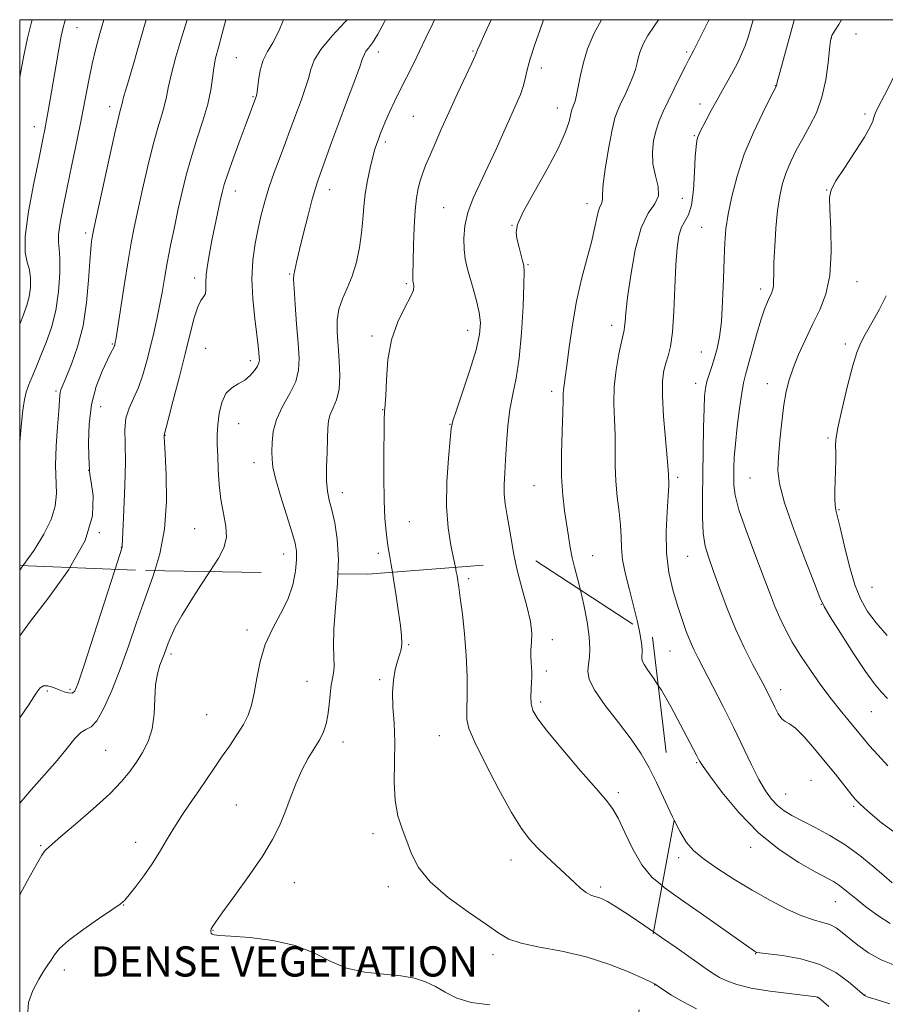
# Model space of a CAD drawing. Extents: x 2094800 to 2097700, y 312300 to 315200.
# Drawn here: x 2095000 to 2095230, y 314739 to 315000 of the extents above; entities that cross this region are included whole.
import ezdxf

# ---------------------------------------------------------------- set-up
doc = ezdxf.new("R2010")
doc.units = 0
doc.header["$MEASUREMENT"] = 0
doc.linetypes.add('DGN Style 2', pattern=[51.195507, 30.717304, -20.478203])
doc.linetypes.add('DGN Style 3', pattern=[71.67371, 51.195507, -20.478203])
for name, color, linetype, lineweight in [('32000', 7, 'Continuous', 0), ('DENSE LABEL', 7, 'Continuous', 0), ('DTM OBSCURED SPOT', 7, 'Continuous', 0), ('DTM SPOT ELEVATION', 2, 'Continuous', 13), ('INDEX CONTOUR', 41, 'Continuous', 13), ('INDEX CONTOUR DASHED', 41, 'DGN Style 3', 13), ('INTERMEDIATE CONTOUR', 44, 'Continuous', 0), ('INTERMEDIATE CONTOUR DASHED', 44, 'DGN Style 3', 0), ('OBSCURED GROUND BOUNDARY', 84, 'DGN Style 2', 0)]:
    doc.layers.add(name, color=color, linetype=linetype, lineweight=lineweight)
doc.styles.add('Style-WORKING', font='WORKING.shx')

msp = doc.modelspace()

# ---------------------------------------------------------------- linework, layer by layer
at = {"layer": '32000', "flags": 128}
msp.add_lwpolyline([(2095000, 312500), (2097500, 312500), (2097500, 315000), (2095000, 315000), (2095000, 312500)], dxfattribs=at)
at = {"layer": 'DTM OBSCURED SPOT'}
for p in [(2095119.1, 314851.8, 1078.35), (2095060.3, 314838.16, 1071.65), (2095141.25, 314835.57, 1080.45), (2095103.12, 314834.27, 1076.15), (2095040.14, 314831.82, 1070.35), (2095095.44, 314825, 1075.75), (2095139.69, 314827.28, 1080.45), (2095013.33, 314822.45, 1065.65), (2095076.17, 314824.59, 1073.15), (2095007.32, 314822.03, 1066.45), (2095138.15, 314819.04, 1080.35), (2095049.55, 314815.69, 1070.95), (2095111.26, 314810.12, 1077.15), (2095085.71, 314808.45, 1074.55), (2095022.8, 314806.22, 1069.05), (2095158.77, 314795.06, 1080.35), (2095057.49, 314791.78, 1073.15), (2095093.7, 314784.19, 1075.55), (2095005.56, 314780.97, 1069.85), (2095030.73, 314781.84, 1071.35), (2095130.25, 314777.18, 1077.35), (2095072.81, 314771.13, 1074.65), (2095097.73, 314770.07, 1075.55), (2095154.06, 314770.04, 1078.35), (2095027.61, 314765.26, 1072.05), (2095051.24, 314758.54, 1074.05), (2095125.51, 314752.1, 1075.55), (2095106.43, 314749.03, 1074.15), (2095011.87, 314748.05, 1072.55)]:
    msp.add_point(p, dxfattribs=at)
at = {"layer": 'DTM SPOT ELEVATION'}
for p in [(2095015.22, 314997.9, 1058.85), (2095215.26, 314995.03, 1090.05), (2095221.75, 314996.21, 1090.45), (2095057.46, 314989.96, 1067.05), (2095095.11, 314991.47, 1072.55), (2095120.21, 314991.72, 1075.85), (2095176.86, 314991.46, 1083.75), (2095138.3, 314987.2, 1078.55), (2095200.36, 314982.55, 1087.95), (2095061.84, 314979.61, 1067.85), (2095023.82, 314976.96, 1061.45), (2095142.55, 314976.55, 1079.35), (2095180.44, 314977.61, 1085.45), (2095104.4, 314974.41, 1074.95), (2095224.15, 314975, 1091.65), (2095003.88, 314971.6, 1057.35), (2095178.89, 314969.28, 1085.85), (2095096.94, 314967.59, 1074.35), (2095057.17, 314954.57, 1068.65), (2095082.17, 314954.94, 1072.65), (2095214.03, 314954.83, 1091.95), (2095112.4, 314950.13, 1077.15), (2095150.45, 314951.22, 1081.45), (2095175.74, 314952.62, 1084.55), (2095130.52, 314945.44, 1079.95), (2095180.82, 314944.97, 1087.05), (2095017.53, 314943.42, 1061.65), (2095134.77, 314935.04, 1080.15), (2095071.6, 314932.57, 1071.85), (2095046.43, 314931.47, 1067.55), (2095102.51, 314929.98, 1075.75), (2095222.06, 314930.54, 1092.75), (2095196.5, 314928.55, 1089.55), (2095156.94, 314918.95, 1083.45), (2095093.45, 314916.15, 1075.75), (2095118.8, 314917.59, 1077.35), (2095024.55, 314914.02, 1063.85), (2095218.98, 314913.98, 1093.55), (2095049.35, 314912.82, 1069.05), (2095180.76, 314911.86, 1087.15), (2095061.2, 314909.63, 1069.55), (2095179.22, 314903.6, 1087.45), (2095198.28, 314903.48, 1091.35), (2095009.66, 314901.52, 1061.75), (2095141.1, 314901.45, 1081.55), (2095021.44, 314897.4, 1064.95), (2095096.27, 314896.59, 1075.95), (2095058.1, 314892.92, 1070.85), (2095114.13, 314892.69, 1077.95), (2095038.56, 314889.76, 1068.05), (2095214.32, 314889.06, 1093.75), (2095062.15, 314882.51, 1071.35), (2095018.26, 314880.52, 1063.95), (2095174.52, 314878.63, 1086.35), (2095193.62, 314878.47, 1091.05), (2095085.6, 314874.58, 1074.65), (2095136.41, 314876.46, 1081.05), (2095217.26, 314870.1, 1094.15), (2095103.28, 314866.86, 1076.85), (2095021.13, 314863.95, 1063.85), (2095046.39, 314865.02, 1069.05), (2095026.93, 314860.12, 1065.95), (2095069.99, 314858.29, 1071.35), (2095095.14, 314858.48, 1075.65), (2095151.96, 314857.86, 1082.75), (2095177.15, 314857.74, 1087.15), (2095226.04, 314849.5, 1095.05), (2095212.57, 314845, 1091.95), (2095172.43, 314832.6, 1085.05), (2095201.76, 314822.33, 1088.55), (2095225.86, 314816.52, 1091.05), (2095179.49, 314803, 1083.85), (2095209.84, 314798.34, 1086.95), (2095203.14, 314794.65, 1086.85), (2095221.12, 314791.43, 1087.75), (2095193.86, 314780.5, 1083.45), (2095174.77, 314777.8, 1081.55), (2095216.32, 314766.14, 1083.15), (2095195.18, 314752.35, 1079.95), (2095168.4, 314744, 1075.95), (2095224.14, 314741.37, 1080.05), (2095211.5, 314740.76, 1077.95)]:
    msp.add_point(p, dxfattribs=at)
at = {"layer": 'INDEX CONTOUR'}
for points in [[(2095022.323, 315000, 1060), (2095021.262, 314996.333, 1060), (2095020.184, 314992.369, 1060), (2095019.2, 314988.289, 1060), (2095018.311, 314983.965, 1060), (2095016.398, 314973.855, 1060), (2095015.177, 314967.81, 1060), (2095013.858, 314961.514, 1060), (2095012.587, 314955.521, 1060), (2095011.502, 314950.316, 1060), (2095010.704, 314946.104, 1060), (2095010.28, 314943.016, 1060), (2095010.266, 314940.999, 1060), (2095010.478, 314939.242, 1060), (2095010.676, 314936.746, 1060), (2095010.65, 314932.812, 1060), (2095010.304, 314927.936, 1060), (2095009.572, 314922.915, 1060), (2095008.434, 314918.395, 1060), (2095007.049, 314914.43, 1060), (2095005.624, 314910.927, 1060), (2095004.336, 314907.819, 1060), (2095003.243, 314905.145, 1060), (2095002.376, 314902.973, 1060), (2095001.742, 314901.232, 1060), (2095001.263, 314899.302, 1060), (2095000.836, 314896.423, 1060), (2095000.388, 314892.168, 1060), (2095000, 314887.86, 1060)], [(2095086.869, 315000, 1070), (2095086.328, 314999.448, 1070), (2095082.862, 314995.742, 1070), (2095079.873, 314992.139, 1070), (2095078.095, 314989.241, 1070), (2095077.191, 314986.816, 1070), (2095076.557, 314984.424, 1070), (2095075.714, 314981.735, 1070), (2095074.689, 314978.86, 1070), (2095073.634, 314976.022, 1070), (2095071.648, 314970.597, 1070), (2095070.474, 314967.428, 1070), (2095069.045, 314963.63, 1070), (2095067.517, 314959.495, 1070), (2095066.106, 314955.438, 1070), (2095064.971, 314951.756, 1070), (2095064.053, 314948.265, 1070), (2095063.235, 314944.658, 1070), (2095062.453, 314940.675, 1070), (2095061.844, 314936.234, 1070), (2095061.596, 314931.299, 1070), (2095061.823, 314925.954, 1070), (2095062.338, 314920.771, 1070), (2095062.875, 314916.446, 1070), (2095063.229, 314913.486, 1070), (2095063.416, 314911.657, 1070), (2095063.511, 314910.541, 1070), (2095063.551, 314909.748, 1070), (2095063.442, 314909.021, 1070), (2095063.055, 314908.134, 1070), (2095062.289, 314906.94, 1070), (2095061.155, 314905.612, 1070), (2095059.69, 314904.402, 1070), (2095057.971, 314903.447, 1070), (2095056.22, 314902.411, 1070), (2095054.695, 314900.846, 1070), (2095053.597, 314898.453, 1070), (2095052.9, 314895.55, 1070), (2095052.523, 314892.606, 1070), (2095052.384, 314889.949, 1070), (2095052.406, 314887.328, 1070), (2095052.511, 314884.351, 1070), (2095052.654, 314880.752, 1070), (2095052.907, 314876.772, 1070), (2095053.373, 314872.782, 1070), (2095054.07, 314869.087, 1070), (2095054.686, 314865.741, 1070), (2095054.821, 314862.735, 1070), (2095054.162, 314859.996, 1070), (2095052.733, 314857.203, 1070), (2095050.445, 314853.674, 1070)], [(2095154.325, 315000, 1080), (2095152.272, 314996.288, 1080), (2095150.594, 314992.288, 1080), (2095149.488, 314988.669, 1080), (2095148.706, 314985.306, 1080), (2095147.686, 314980.01, 1080), (2095147.299, 314978.436, 1080), (2095146.965, 314977.468, 1080), (2095146.479, 314976.406, 1080), (2095146.284, 314975.801, 1080), (2095145.671, 314973.044, 1080), (2095144.763, 314970.254, 1080), (2095142.892, 314966.049, 1080), (2095139.856, 314960.354, 1080), (2095136.412, 314954.228, 1080), (2095133.553, 314949.013, 1080), (2095132.029, 314945.672, 1080), (2095131.621, 314943.64, 1080), (2095131.864, 314941.977, 1080), (2095132.35, 314939.971, 1080), (2095132.894, 314937.849, 1080), (2095133.363, 314936.069, 1080), (2095133.653, 314934.809, 1080), (2095133.758, 314933.123, 1080), (2095133.7, 314929.782, 1080), (2095133.488, 314924.03, 1080), (2095133.095, 314916.984, 1080), (2095132.481, 314910.235, 1080), (2095131.644, 314904.965, 1080), (2095130.737, 314900.73, 1080), (2095129.948, 314896.68, 1080), (2095129.415, 314892.19, 1080), (2095129.083, 314887.547, 1080), (2095128.845, 314883.261, 1080), (2095128.627, 314879.716, 1080), (2095128.485, 314876.776, 1080), (2095128.509, 314874.178, 1080), (2095128.759, 314871.664, 1080), (2095129.185, 314868.994, 1080), (2095129.711, 314865.935, 1080), (2095130.29, 314862.314, 1080), (2095131.007, 314858.194, 1080), (2095131.466, 314856.072, 1080)], [(2095217.909, 315000, 1090), (2095217.186, 314998.718, 1090), (2095216.041, 314996.96, 1090), (2095215.365, 314995.769, 1090), (2095215.001, 314994.445, 1090), (2095214.736, 314992.216, 1090), (2095214.371, 314988.571, 1090), (2095213.752, 314984.042, 1090), (2095212.739, 314979.424, 1090), (2095211.255, 314975.346, 1090), (2095209.474, 314971.78, 1090), (2095207.634, 314968.532, 1090), (2095205.938, 314965.437, 1090), (2095204.457, 314962.438, 1090), (2095203.228, 314959.508, 1090), (2095202.269, 314956.564, 1090), (2095201.538, 314953.317, 1090), (2095200.973, 314949.425, 1090), (2095200.527, 314944.737, 1090), (2095200.201, 314939.863, 1090), (2095200.009, 314935.608, 1090), (2095199.947, 314932.576, 1090), (2095199.932, 314930.593, 1090), (2095199.866, 314929.285, 1090), (2095199.665, 314928.308, 1090), (2095199.325, 314927.434, 1090), (2095198.859, 314926.459, 1090), (2095198.27, 314925.163, 1090), (2095197.524, 314923.242, 1090), (2095196.576, 314920.369, 1090), (2095195.424, 314916.429, 1090), (2095193.204, 314908.416, 1090), (2095192.483, 314905.861, 1090), (2095191.961, 314903.744, 1090), (2095191.466, 314901.01, 1090), (2095190.878, 314896.934, 1090), (2095190.275, 314892.129, 1090), (2095189.786, 314887.538, 1090), (2095189.505, 314883.894, 1090), (2095189.384, 314881.084, 1090), (2095189.336, 314878.785, 1090), (2095189.349, 314876.611, 1090), (2095189.693, 314873.927, 1090), (2095190.713, 314870.039, 1090), (2095192.6, 314864.56, 1090), (2095194.945, 314858.334, 1090), (2095197.189, 314852.514, 1090), (2095198.915, 314847.97, 1090), (2095200.278, 314844.435, 1090), (2095201.576, 314841.359, 1090), (2095203.07, 314838.268, 1090), (2095204.877, 314834.984, 1090), (2095207.074, 314831.408, 1090), (2095209.681, 314827.514, 1090), (2095212.476, 314823.578, 1090), (2095215.18, 314819.951, 1090), (2095217.558, 314816.912, 1090), (2095219.561, 314814.452, 1090), (2095223.767, 314809.361, 1090), (2095225.367, 314807.498, 1090), (2095227.554, 314805.048, 1090), (2095230.233, 314802.176, 1090)], [(2095170.342, 314770.384, 1080), (2095170.915, 314769.899, 1080), (2095175.218, 314766.828, 1080), (2095180.711, 314762.958, 1080), (2095194.812, 314752.985, 1080), (2095195.116, 314752.787, 1080), (2095195.372, 314752.69, 1080), (2095196.258, 314752.549, 1080), (2095198.434, 314752.297, 1080), (2095202.294, 314751.839, 1080), (2095207.177, 314750.98, 1080), (2095212.158, 314749.497, 1080), (2095216.448, 314747.31, 1080), (2095219.804, 314744.905, 1080), (2095222.12, 314742.906, 1080), (2095223.985, 314741.22, 1080), (2095224.161, 314741.12, 1080), (2095224.983, 314740.828, 1080), (2095227.081, 314740.17, 1080), (2095230.775, 314739.063, 1080)]]:
    msp.add_polyline3d(points, dxfattribs=at)
at = {"layer": 'INDEX CONTOUR DASHED'}
for points in [[(2095131.466, 314856.072, 1080), (2095131.979, 314853.701, 1080), (2095133.242, 314849.007, 1080), (2095134.519, 314844.463, 1080), (2095135.452, 314840.466, 1080), (2095135.795, 314837.309, 1080), (2095135.737, 314834.856, 1080), (2095135.58, 314832.866, 1080), (2095135.558, 314831.134, 1080), (2095135.648, 314829.603, 1080), (2095135.757, 314828.253, 1080), (2095135.812, 314827.036, 1080), (2095135.798, 314825.785, 1080), (2095135.721, 314824.306, 1080), (2095135.601, 314822.479, 1080), (2095135.536, 314820.479, 1080), (2095135.646, 314818.559, 1080), (2095136.112, 314816.802, 1080), (2095137.371, 314814.624, 1080), (2095139.927, 314811.277, 1080), (2095144.003, 314806.359, 1080), (2095148.695, 314800.861, 1080), (2095152.824, 314796.122, 1080), (2095155.528, 314793.054, 1080), (2095157.226, 314790.854, 1080), (2095158.661, 314788.29, 1080), (2095160.431, 314784.494, 1080), (2095162.574, 314780.045, 1080), (2095164.984, 314775.882, 1080), (2095167.649, 314772.661, 1080), (2095170.342, 314770.384, 1080)], [(2095050.445, 314853.674, 1070), (2095048.052, 314850.072, 1070), (2095045.35, 314845.912, 1070), (2095042.975, 314842.052, 1070), (2095041.264, 314838.936, 1070), (2095040.131, 314836.533, 1070), (2095039.387, 314834.694, 1070), (2095038.385, 314831.968, 1070), (2095037.188, 314828.849, 1070), (2095036.518, 314826.588, 1070), (2095036.034, 314823.631, 1070), (2095035.835, 314819.922, 1070), (2095035.663, 314815.856, 1070), (2095035.168, 314811.937, 1070), (2095034.101, 314808.561, 1070), (2095032.608, 314805.671, 1070), (2095030.934, 314803.1, 1070), (2095029.197, 314800.648, 1070), (2095027.013, 314797.986, 1070), (2095023.869, 314794.755, 1070), (2095019.527, 314790.792, 1070), (2095014.834, 314786.724, 1070), (2095010.908, 314783.379, 1070), (2095008.577, 314781.362, 1070), (2095007.04, 314779.966, 1070), (2095006.617, 314779.55, 1070), (2095005.852, 314778.467, 1070), (2095004.42, 314776.005, 1070), (2095002.085, 314771.709, 1070), (2095000, 314767.969, 1070)]]:
    msp.add_polyline3d(points, dxfattribs=at)
at = {"layer": 'INTERMEDIATE CONTOUR'}
for points in [[(2095003.306, 315000, 1056), (2095003.095, 314999.304, 1056), (2095002.037, 314995.137, 1056), (2095000.977, 314990.042, 1056), (2095000, 314984.786, 1056)], [(2095012.128, 315000, 1058), (2095011.964, 314999.482, 1058), (2095011.534, 314997.9, 1058), (2095011.035, 314995.602, 1058), (2095010.391, 314992.169, 1058), (2095009.657, 314987.994, 1058), (2095007.662, 314976.259, 1058), (2095007.15, 314973.356, 1058), (2095006.677, 314970.868, 1058), (2095006.072, 314967.898, 1058), (2095005.127, 314963.36, 1058), (2095003.761, 314956.652, 1058), (2095002.375, 314949.103, 1058), (2095001.492, 314942.527, 1058), (2095001.471, 314938.25, 1058), (2095002, 314935.666, 1058), (2095002.601, 314933.681, 1058), (2095002.888, 314931.43, 1058), (2095002.831, 314928.955, 1058), (2095002.496, 314926.523, 1058), (2095001.914, 314924.266, 1058), (2095001.005, 314921.768, 1058), (2095000, 314919.306, 1058)], [(2095033.576, 315000, 1062), (2095032.863, 314997.544, 1062), (2095031.443, 314992.656, 1062), (2095030.074, 314987.983, 1062), (2095028.105, 314981.375, 1062), (2095027.539, 314979.426, 1062), (2095027.23, 314978.234, 1062), (2095026.973, 314977.04, 1062), (2095026.776, 314976.317, 1062), (2095026.3, 314974.442, 1062), (2095025.345, 314970.361, 1062), (2095023.82, 314963.562, 1062), (2095019.746, 314945.02, 1062), (2095019.358, 314943.185, 1062), (2095019.189, 314942.261, 1062), (2095019.027, 314941.15, 1062), (2095018.826, 314939.212, 1062), (2095018.585, 314935.918, 1062), (2095018.273, 314930.971, 1062), (2095017.738, 314924.995, 1062), (2095016.799, 314918.842, 1062), (2095015.369, 314913.268, 1062), (2095013.748, 314908.627, 1062), (2095012.332, 314905.176, 1062), (2095011.42, 314903.046, 1062), (2095010.943, 314901.869, 1062), (2095010.732, 314901.156, 1062), (2095010.633, 314900.393, 1062), (2095010.536, 314898.988, 1062), (2095010.341, 314896.323, 1062), (2095009.997, 314892.056, 1062), (2095009.65, 314886.917, 1062), (2095009.495, 314881.912, 1062), (2095009.734, 314874.323, 1062), (2095009.408, 314871.01, 1062), (2095008.313, 314867.447, 1062), (2095006.428, 314863.553, 1062), (2095003.805, 314859.329, 1062), (2095000.859, 314855.203, 1062)], [(2095044.37, 315000, 1064), (2095043.013, 314995.46, 1064), (2095041.438, 314990.122, 1064), (2095040.128, 314985.366, 1064), (2095039.355, 314981.97, 1064), (2095038.905, 314979.526, 1064), (2095038.441, 314977.329, 1064), (2095037.691, 314974.738, 1064), (2095036.652, 314971.364, 1064), (2095035.389, 314966.883, 1064), (2095033.98, 314961.188, 1064), (2095032.575, 314955.033, 1064), (2095031.337, 314949.391, 1064), (2095030.376, 314944.894, 1064), (2095029.569, 314940.815, 1064), (2095028.74, 314936.089, 1064), (2095027.772, 314930.064, 1064), (2095025.549, 314915.625, 1064), (2095025.342, 314914.371, 1064), (2095025.258, 314913.97, 1064), (2095025.187, 314913.7, 1064), (2095025.087, 314913.402, 1064), (2095024.932, 314913.059, 1064), (2095024.17, 314911.637, 1064), (2095023.249, 314909.799, 1064), (2095021.846, 314906.772, 1064), (2095020.3, 314902.724, 1064), (2095019.053, 314897.935, 1064), (2095018.428, 314892.768, 1064), (2095018.282, 314887.908, 1064), (2095018.354, 314884.119, 1064), (2095018.488, 314880.651, 1064), (2095018.511, 314880.334, 1064), (2095018.639, 314879.442, 1064), (2095018.993, 314877.392, 1064), (2095019.496, 314873.722, 1064), (2095019.289, 314868.486, 1064), (2095017.32, 314861.861, 1064), (2095013.292, 314854.731, 1064)], [(2095054.631, 315000, 1066), (2095053.686, 314996.338, 1066), (2095052.693, 314992.645, 1066), (2095051.958, 314989.774, 1066), (2095051.452, 314987.211, 1066), (2095051.106, 314984.492, 1066), (2095050.683, 314981.362, 1066), (2095049.908, 314977.618, 1066), (2095048.606, 314973.158, 1066), (2095047.004, 314968.286, 1066), (2095045.432, 314963.406, 1066), (2095044.14, 314958.813, 1066), (2095043.065, 314954.363, 1066), (2095042.064, 314949.803, 1066), (2095041.036, 314944.973, 1066), (2095040.029, 314940.097, 1066), (2095039.13, 314935.491, 1066), (2095038.394, 314931.386, 1066), (2095037.756, 314927.666, 1066), (2095037.116, 314924.129, 1066), (2095036.396, 314920.597, 1066), (2095035.588, 314917.004, 1066), (2095034.7, 314913.309, 1066), (2095033.737, 314909.518, 1066), (2095032.676, 314905.821, 1066), (2095031.488, 314902.457, 1066), (2095030.193, 314899.574, 1066), (2095029.004, 314896.965, 1066), (2095028.181, 314894.332, 1066), (2095027.894, 314891.355, 1066), (2095027.937, 314887.623, 1066), (2095028.014, 314882.7, 1066), (2095027.899, 314876.458, 1066), (2095027.655, 314870.01, 1066), (2095027.21, 314860.237, 1066), (2095027.108, 314859.853, 1066), (2095025.315, 314854.275, 1066)], [(2095069.947, 315000, 1068), (2095068.671, 314996.806, 1068), (2095067.1, 314993.863, 1068), (2095065.691, 314991.57, 1068), (2095064.56, 314989.292, 1068), (2095063.791, 314986.594, 1068), (2095063.318, 314983.838, 1068), (2095063.037, 314981.585, 1068), (2095062.858, 314980.244, 1068), (2095062.743, 314979.618, 1068), (2095062.663, 314979.36, 1068), (2095060.082, 314972.515, 1068), (2095058.472, 314968.19, 1068), (2095056.698, 314963.364, 1068), (2095055.182, 314959.136, 1068), (2095054.227, 314956.267, 1068), (2095053.652, 314954.176, 1068), (2095053.157, 314951.942, 1068), (2095051.745, 314945.228, 1068), (2095050.975, 314941.467, 1068), (2095050.297, 314937.997, 1068), (2095049.777, 314934.93, 1068), (2095049.472, 314932.303, 1068), (2095049.395, 314930.148, 1068), (2095049.384, 314928.474, 1068), (2095049.231, 314927.281, 1068), (2095048.779, 314926.469, 1068), (2095048.077, 314925.53, 1068), (2095047.22, 314923.853, 1068), (2095046.274, 314920.942, 1068), (2095045.18, 314916.755, 1068), (2095043.845, 314911.362, 1068), (2095042.248, 314905.028, 1068), (2095040.646, 314898.785, 1068), (2095039.367, 314893.857, 1068), (2095038.307, 314889.872, 1068), (2095038.3, 314889.799, 1068), (2095038.309, 314889.277, 1068), (2095038.369, 314888.01, 1068), (2095038.541, 314884.871, 1068), (2095038.814, 314879.307, 1068), (2095038.897, 314872.228, 1068), (2095038.427, 314864.905, 1068), (2095037.157, 314858.322, 1068), (2095035.794, 314853.928, 1068)], [(2095097.02, 315000, 1072), (2095096.768, 314999.443, 1072), (2095094.981, 314996.122, 1072), (2095093.551, 314993.867, 1072), (2095092.51, 314992.476, 1072), (2095091.823, 314991.614, 1072), (2095091.402, 314990.89, 1072), (2095090.939, 314989.67, 1072), (2095090.077, 314987.264, 1072), (2095088.57, 314983.226, 1072), (2095086.635, 314978.102, 1072), (2095084.606, 314972.684, 1072), (2095082.766, 314967.669, 1072), (2095079.135, 314957.563, 1072), (2095078.407, 314955.35, 1072), (2095077.571, 314952.427, 1072), (2095076.463, 314948.2, 1072), (2095075.255, 314943.395, 1072), (2095074.204, 314939.068, 1072), (2095073.505, 314936.039, 1072), (2095072.706, 314932.36, 1072), (2095072.651, 314931.191, 1072), (2095072.749, 314928.738, 1072), (2095073.028, 314924.488, 1072), (2095073.414, 314919.266, 1072), (2095073.807, 314914.234, 1072), (2095074.077, 314910.264, 1072), (2095073.968, 314907.072, 1072), (2095073.192, 314904.084, 1072), (2095071.612, 314900.854, 1072), (2095069.697, 314897.438, 1072), (2095068.071, 314894.021, 1072), (2095067.196, 314890.781, 1072), (2095066.911, 314887.874, 1072), (2095066.894, 314885.449, 1072), (2095066.921, 314883.499, 1072), (2095067.154, 314881.382, 1072), (2095067.852, 314878.298, 1072), (2095069.154, 314873.78, 1072), (2095070.731, 314868.687, 1072), (2095072.137, 314864.21, 1072), (2095073.018, 314861.186, 1072), (2095073.402, 314859.034, 1072), (2095073.409, 314856.816, 1072), (2095073.114, 314853.814, 1072), (2095073.01, 314853.284, 1072)], [(2095110.012, 315000, 1074), (2095109.545, 314999.012, 1074), (2095107.739, 314995.166, 1074), (2095106.039, 314991.61, 1074), (2095104.312, 314988.126, 1074), (2095102.587, 314984.71, 1074), (2095100.936, 314981.411, 1074), (2095099.422, 314978.29, 1074), (2095098.1, 314975.463, 1074), (2095097.018, 314973.056, 1074), (2095096.204, 314971.15, 1074), (2095095.596, 314969.636, 1074), (2095095.114, 314968.361, 1074), (2095094.676, 314967.139, 1074), (2095094.211, 314965.667, 1074), (2095093.648, 314963.613, 1074), (2095092.953, 314960.762, 1074), (2095092.237, 314957.378, 1074), (2095091.647, 314953.841, 1074), (2095091.276, 314950.435, 1074), (2095091.006, 314947.052, 1074), (2095090.665, 314943.487, 1074), (2095090.108, 314939.621, 1074), (2095089.294, 314935.692, 1074), (2095088.206, 314932.026, 1074), (2095086.882, 314928.853, 1074), (2095085.576, 314926.014, 1074), (2095084.595, 314923.254, 1074), (2095084.164, 314920.342, 1074), (2095084.175, 314917.145, 1074), (2095084.436, 314913.553, 1074), (2095084.754, 314909.555, 1074), (2095084.921, 314905.531, 1074), (2095084.727, 314901.958, 1074), (2095084.052, 314899.189, 1074), (2095083.146, 314897.071, 1074), (2095082.349, 314895.322, 1074), (2095081.913, 314893.644, 1074), (2095081.74, 314891.659, 1074), (2095081.647, 314888.969, 1074), (2095081.499, 314885.365, 1074), (2095081.367, 314881.387, 1074), (2095081.376, 314877.76, 1074), (2095081.622, 314874.981, 1074), (2095082.095, 314872.617, 1074), (2095082.762, 314870.006, 1074), (2095083.547, 314866.588, 1074), (2095084.222, 314862.217, 1074), (2095084.517, 314856.852, 1074), (2095084.368, 314853.087, 1074)], [(2095125.012, 315000, 1076), (2095123.341, 314996.328, 1076), (2095121.986, 314993.297, 1076), (2095121.421, 314991.988, 1076), (2095121.168, 314991.27, 1076), (2095120.809, 314990.429, 1076), (2095119.898, 314988.445, 1076), (2095116.129, 314980.407, 1076), (2095113.9, 314975.596, 1076), (2095111.879, 314971.128, 1076), (2095110.149, 314967.205, 1076), (2095108.738, 314963.918, 1076), (2095107.654, 314961.304, 1076), (2095106.831, 314959.161, 1076), (2095106.182, 314957.231, 1076), (2095105.637, 314955.227, 1076), (2095105.186, 314952.753, 1076), (2095104.837, 314949.386, 1076), (2095104.592, 314944.941, 1076), (2095104.43, 314940.178, 1076), (2095104.225, 314931.987, 1076), (2095104.221, 314931.241, 1076), (2095104.249, 314930.781, 1076), (2095104.316, 314930.412, 1076), (2095104.434, 314930.002, 1076), (2095104.556, 314929.389, 1076), (2095104.409, 314928.309, 1076), (2095103.663, 314926.47, 1076), (2095102.14, 314923.642, 1076), (2095100.268, 314919.843, 1076), (2095098.629, 314915.147, 1076), (2095097.66, 314909.779, 1076), (2095097.231, 314904.538, 1076), (2095097.071, 314900.371, 1076), (2095096.956, 314897.951, 1076), (2095096.851, 314896.852, 1076), (2095096.767, 314896.375, 1076), (2095096.711, 314895.794, 1076), (2095096.673, 314894.289, 1076), (2095096.634, 314891.015, 1076), (2095096.59, 314885.51, 1076), (2095096.581, 314878.861, 1076), (2095096.662, 314872.539, 1076), (2095096.865, 314867.703, 1076), (2095097.151, 314864.274, 1076), (2095097.459, 314861.859, 1076), (2095097.752, 314860.019, 1076), (2095098.086, 314858.121, 1076), (2095098.537, 314855.486, 1076), (2095098.861, 314853.473, 1076)], [(2095138.939, 315000, 1078), (2095138.005, 314997.441, 1078), (2095136.613, 314993.449, 1078), (2095135.399, 314989.646, 1078), (2095134.605, 314986.661, 1078), (2095134.071, 314984.325, 1078), (2095133.532, 314982.27, 1078), (2095132.762, 314980.137, 1078), (2095131.676, 314977.611, 1078), (2095130.227, 314974.385, 1078), (2095128.4, 314970.286, 1078), (2095126.323, 314965.661, 1078), (2095124.157, 314960.992, 1078), (2095122.067, 314956.662, 1078), (2095120.239, 314952.666, 1078), (2095118.861, 314948.904, 1078), (2095118.068, 314945.313, 1078), (2095117.772, 314941.985, 1078), (2095117.828, 314939.054, 1078), (2095118.118, 314936.566, 1078), (2095118.62, 314934.237, 1078), (2095119.342, 314931.696, 1078), (2095120.25, 314928.694, 1078), (2095121.167, 314925.467, 1078), (2095121.881, 314922.371, 1078), (2095122.19, 314919.577, 1078), (2095121.943, 314916.525, 1078), (2095121.003, 314912.47, 1078), (2095119.347, 314907.024, 1078), (2095117.422, 314901.223, 1078), (2095115.793, 314896.461, 1078), (2095114.868, 314893.626, 1078), (2095114.437, 314891.577, 1078), (2095114.136, 314888.669, 1078), (2095113.704, 314883.722, 1078), (2095113.307, 314877.429, 1078), (2095113.217, 314870.949, 1078), (2095113.612, 314865.268, 1078), (2095114.3, 314860.662, 1078), (2095114.997, 314857.235, 1078), (2095115.523, 314854.801, 1078)], [(2095169.415, 315000, 1082), (2095168.212, 314998.306, 1082), (2095166.567, 314995.848, 1082), (2095165.386, 314993.713, 1082), (2095164.603, 314991.846, 1082), (2095164.086, 314990.158, 1082), (2095163.698, 314988.542, 1082), (2095163.27, 314986.835, 1082), (2095162.625, 314984.859, 1082), (2095161.654, 314982.523, 1082), (2095160.516, 314980.077, 1082), (2095159.437, 314977.86, 1082), (2095158.578, 314976.018, 1082), (2095157.845, 314973.935, 1082), (2095157.08, 314970.805, 1082), (2095156.187, 314966.171, 1082), (2095155.327, 314960.971, 1082), (2095154.72, 314956.494, 1082), (2095154.513, 314953.709, 1082), (2095154.532, 314952.306, 1082), (2095154.317, 314951.192, 1082), (2095153.934, 314950.535, 1082), (2095153.484, 314949.373, 1082), (2095153.025, 314947.438, 1082), (2095152.446, 314944.655, 1082), (2095151.595, 314941.002, 1082), (2095150.383, 314936.48, 1082), (2095148.986, 314931.21, 1082), (2095147.647, 314925.337, 1082), (2095146.558, 314919.111, 1082), (2095145.725, 314913.19, 1082), (2095145.102, 314908.335, 1082), (2095144.651, 314905.09, 1082), (2095144.351, 314903.125, 1082), (2095144.186, 314901.894, 1082), (2095144.128, 314900.805, 1082), (2095144.104, 314899.093, 1082), (2095144.03, 314895.951, 1082), (2095143.86, 314890.9, 1082), (2095143.705, 314884.788, 1082), (2095143.716, 314878.795, 1082), (2095143.998, 314873.841, 1082), (2095144.468, 314869.809, 1082), (2095145.495, 314863.081, 1082), (2095145.977, 314860.065, 1082), (2095146.5, 314857.328, 1082), (2095147.111, 314854.836, 1082), (2095147.828, 314852.205, 1082), (2095148.715, 314848.733, 1082)], [(2095182.829, 315000, 1084), (2095182.768, 314999.879, 1084), (2095178.739, 314991.927, 1084), (2095177.444, 314989.441, 1084), (2095176.54, 314987.663, 1084), (2095175.17, 314984.917, 1084), (2095171.944, 314978.367, 1084), (2095170.631, 314975.632, 1084), (2095169.591, 314973.209, 1084), (2095168.759, 314970.74, 1084), (2095168.108, 314967.95, 1084), (2095167.772, 314964.902, 1084), (2095167.922, 314961.745, 1084), (2095168.596, 314958.632, 1084), (2095169.292, 314955.741, 1084), (2095169.371, 314953.258, 1084), (2095168.391, 314951.169, 1084), (2095166.696, 314948.68, 1084), (2095164.826, 314944.799, 1084), (2095163.233, 314938.958, 1084), (2095162.016, 314932.284, 1084), (2095161.186, 314926.329, 1084), (2095160.727, 314922.282, 1084), (2095160.521, 314919.895, 1084), (2095160.419, 314918.558, 1084), (2095160.287, 314917.657, 1084), (2095159.571, 314914.599, 1084), (2095158.877, 314911.356, 1084), (2095158.151, 314907.189, 1084), (2095157.647, 314902.669, 1084), (2095157.541, 314898.262, 1084), (2095157.688, 314894.015, 1084), (2095157.864, 314889.87, 1084), (2095157.909, 314885.775, 1084), (2095157.924, 314881.692, 1084), (2095158.073, 314877.591, 1084), (2095158.462, 314873.479, 1084), (2095158.946, 314869.532, 1084), (2095159.319, 314865.963, 1084), (2095159.456, 314862.881, 1084), (2095159.554, 314859.956, 1084), (2095159.891, 314856.751, 1084), (2095160.658, 314852.96, 1084), (2095161.705, 314848.797, 1084), (2095162.795, 314844.605, 1084), (2095163.726, 314840.709, 1084), (2095164.164, 314838.628, 1084)], [(2095194.495, 315000, 1086), (2095193.96, 314998.077, 1086), (2095193.164, 314995.4, 1086), (2095192.354, 314993.045, 1086), (2095191.441, 314990.838, 1086), (2095190.393, 314988.654, 1086), (2095189.191, 314986.38, 1086), (2095187.832, 314983.93, 1086), (2095186.366, 314981.325, 1086), (2095184.86, 314978.617, 1086), (2095183.39, 314975.894, 1086), (2095182.075, 314973.402, 1086), (2095180.385, 314970.139, 1086), (2095180.003, 314969.335, 1086), (2095179.762, 314968.695, 1086), (2095179.55, 314967.867, 1086), (2095179.348, 314966.368, 1086), (2095179.161, 314963.679, 1086), (2095178.973, 314959.561, 1086), (2095178.682, 314954.898, 1086), (2095178.167, 314950.853, 1086), (2095177.36, 314948.252, 1086), (2095175.507, 314945.022, 1086), (2095174.82, 314942.8, 1086), (2095174.331, 314939.541, 1086), (2095173.984, 314934.955, 1086), (2095173.716, 314929.003, 1086), (2095173.443, 314922.656, 1086), (2095173.071, 314917.133, 1086), (2095172.54, 314913.333, 1086), (2095171.916, 314910.852, 1086), (2095171.297, 314908.965, 1086), (2095170.78, 314906.972, 1086), (2095170.462, 314904.271, 1086), (2095170.439, 314900.291, 1086), (2095170.755, 314894.785, 1086), (2095171.247, 314888.819, 1086), (2095171.698, 314883.789, 1086), (2095171.945, 314880.727, 1086), (2095172.036, 314879.215, 1086), (2095172.07, 314878.475, 1086), (2095172.118, 314877.753, 1086), (2095172.118, 314876.398, 1086), (2095171.979, 314873.783, 1086), (2095171.673, 314869.524, 1086), (2095171.425, 314864.195, 1086), (2095171.526, 314858.612, 1086), (2095172.18, 314853.446, 1086), (2095173.238, 314848.808, 1086), (2095174.464, 314844.662, 1086), (2095175.66, 314840.987, 1086), (2095176.775, 314837.81, 1086), (2095177.797, 314835.169, 1086), (2095178.763, 314832.981, 1086), (2095179.912, 314830.677, 1086), (2095183.809, 314823.176, 1086), (2095186.5, 314817.904, 1086), (2095189.257, 314812.366, 1086), (2095194.052, 314802.418, 1086), (2095196.042, 314798.503, 1086), (2095197.788, 314795.507, 1086), (2095199.393, 314793.278, 1086), (2095200.981, 314791.594, 1086), (2095202.698, 314790.231, 1086), (2095204.775, 314788.96, 1086), (2095207.464, 314787.554, 1086), (2095210.913, 314785.82, 1086), (2095214.856, 314783.713, 1086), (2095218.92, 314781.225, 1086), (2095222.772, 314778.408, 1086), (2095226.221, 314775.562, 1086), (2095229.112, 314773.045, 1086), (2095231.353, 314771.133, 1086)], [(2095205.433, 315000, 1088), (2095205.405, 314999.897, 1088), (2095202.292, 314988.579, 1088), (2095200.902, 314983.427, 1088), (2095200.662, 314982.474, 1088), (2095200.569, 314982.264, 1088), (2095199.013, 314979.241, 1088), (2095197.028, 314975.325, 1088), (2095194.563, 314970.118, 1088), (2095192.149, 314964.306, 1088), (2095190.217, 314958.51, 1088), (2095188.805, 314953.107, 1088), (2095187.848, 314948.407, 1088), (2095187.273, 314944.538, 1088), (2095186.962, 314940.871, 1088), (2095186.784, 314936.596, 1088), (2095186.622, 314931.194, 1088), (2095186.404, 314925.338, 1088), (2095186.07, 314919.996, 1088), (2095185.578, 314915.901, 1088), (2095184.954, 314912.833, 1088), (2095184.244, 314910.335, 1088), (2095183.5, 314908.038, 1088), (2095182.799, 314905.919, 1088), (2095182.226, 314904.043, 1088), (2095181.841, 314902.338, 1088), (2095181.609, 314900.194, 1088), (2095181.469, 314896.867, 1088), (2095181.368, 314891.871, 1088), (2095181.177, 314879.386, 1088), (2095181.069, 314873.435, 1088), (2095181.056, 314868.198, 1088), (2095181.268, 314863.848, 1088), (2095181.812, 314860.405, 1088), (2095182.72, 314857.267, 1088), (2095184.003, 314853.683, 1088), (2095185.659, 314849.112, 1088), (2095187.625, 314843.875, 1088), (2095189.823, 314838.506, 1088), (2095192.146, 314833.49, 1088), (2095194.365, 314829.117, 1088), (2095197.551, 314823.132, 1088), (2095198.504, 314821.283, 1088), (2095199.329, 314819.598, 1088), (2095200.219, 314817.743, 1088), (2095201.16, 314815.954, 1088), (2095202.086, 314814.608, 1088), (2095202.992, 314813.904, 1088), (2095204.105, 314813.31, 1088), (2095205.717, 314812.117, 1088), (2095208.01, 314809.814, 1088), (2095210.759, 314806.689, 1088), (2095213.631, 314803.233, 1088), (2095216.322, 314799.898, 1088), (2095220.384, 314794.765, 1088), (2095221.569, 314793.322, 1088), (2095222.824, 314792.04, 1088), (2095224.948, 314790.123, 1088), (2095228.525, 314787.079, 1088), (2095233.267, 314783.632, 1088)], [(2095232.002, 314985.164, 1092), (2095229.302, 314980.003, 1092), (2095227.667, 314976.79, 1092), (2095226.882, 314975.097, 1092), (2095226.528, 314974.105, 1092), (2095226.19, 314973.058, 1092), (2095225.477, 314971.452, 1092), (2095224.003, 314968.848, 1092), (2095221.578, 314965.05, 1092), (2095218.797, 314960.839, 1092), (2095216.451, 314957.242, 1092), (2095215.141, 314954.887, 1092), (2095214.707, 314952.818, 1092), (2095214.802, 314949.684, 1092), (2095215.079, 314944.57, 1092), (2095215.205, 314938.317, 1092), (2095214.846, 314932.205, 1092), (2095213.773, 314927.207, 1092), (2095212.154, 314923.059, 1092), (2095210.257, 314919.193, 1092), (2095208.333, 314915.187, 1092), (2095206.556, 314911.212, 1092), (2095205.079, 314907.588, 1092), (2095204.008, 314904.48, 1092), (2095203.243, 314901.436, 1092), (2095202.633, 314897.846, 1092), (2095202.063, 314893.338, 1092), (2095201.56, 314888.472, 1092), (2095201.184, 314884.044, 1092), (2095201.047, 314880.498, 1092), (2095201.473, 314876.883, 1092), (2095202.84, 314871.898, 1092), (2095205.315, 314864.79, 1092), (2095208.235, 314857.007, 1092), (2095210.726, 314850.543, 1092), (2095212.216, 314846.753, 1092), (2095213.32, 314844.424, 1092), (2095214.955, 314841.702, 1092), (2095217.743, 314837.272, 1092), (2095221.142, 314831.97, 1092), (2095224.32, 314827.173, 1092), (2095226.662, 314823.901, 1092), (2095228.43, 314821.757, 1092), (2095230.107, 314819.989, 1092)], [(2095229.75, 314926.798, 1094), (2095227.972, 314923.275, 1094), (2095225.975, 314919.652, 1094), (2095224.198, 314916.516, 1094), (2095222.944, 314914.17, 1094), (2095221.974, 314911.788, 1094), (2095220.916, 314908.261, 1094), (2095219.527, 314902.928, 1094), (2095218.071, 314896.91, 1094), (2095216.942, 314891.776, 1094), (2095216.42, 314888.646, 1094), (2095216.335, 314886.858, 1094), (2095216.403, 314885.299, 1094), (2095216.396, 314883.109, 1094), (2095216.317, 314880.432, 1094), (2095216.224, 314877.661, 1094), (2095216.169, 314875.137, 1094), (2095216.175, 314872.983, 1094), (2095216.26, 314871.27, 1094), (2095216.456, 314869.913, 1094), (2095216.854, 314868.219, 1094), (2095217.559, 314865.339, 1094), (2095218.636, 314860.763, 1094), (2095219.987, 314855.323, 1094), (2095221.474, 314850.189, 1094), (2095223.023, 314846.225, 1094), (2095224.819, 314843.072, 1094), (2095227.113, 314840.066, 1094), (2095230.056, 314836.697, 1094)], [(2095169.345, 314823.439, 1084), (2095170.149, 314822.187, 1084), (2095172.636, 314817.864, 1084), (2095175.183, 314813.175, 1084), (2095179.567, 314804.835, 1084), (2095180.014, 314803.958, 1084), (2095180.39, 314803.257, 1084), (2095181.21, 314802.014, 1084), (2095183.042, 314799.456, 1084), (2095186.291, 314795.118, 1084), (2095190.713, 314789.75, 1084), (2095195.902, 314784.405, 1084), (2095201.412, 314779.952, 1084), (2095206.643, 314776.522, 1084), (2095210.956, 314774.06, 1084), (2095215.782, 314771.438, 1084), (2095217.096, 314770.639, 1084), (2095218.302, 314769.753, 1084), (2095219.734, 314768.58, 1084), (2095221.691, 314766.95, 1084), (2095224.366, 314764.794, 1084), (2095227.515, 314762.446, 1084), (2095230.79, 314760.343, 1084)], [(2095173.569, 314787.777, 1082), (2095175.101, 314784.694, 1082), (2095176.788, 314781.849, 1082), (2095178.639, 314779.68, 1082), (2095181.211, 314777.554, 1082), (2095184.894, 314774.989, 1082), (2095189.4, 314772.102, 1082), (2095194.274, 314769.163, 1082), (2095199.091, 314766.426, 1082), (2095203.561, 314764.093, 1082), (2095207.425, 314762.35, 1082), (2095210.5, 314761.293, 1082), (2095212.902, 314760.645, 1082), (2095214.827, 314760.041, 1082), (2095216.477, 314759.172, 1082), (2095218.1, 314757.97, 1082), (2095219.955, 314756.427, 1082), (2095222.26, 314754.574, 1082), (2095225.089, 314752.594, 1082), (2095228.472, 314750.709, 1082), (2095232.377, 314749.094, 1082)], [(2095168.068, 314758.132, 1078), (2095170.201, 314756.669, 1078), (2095174.319, 314753.801, 1078), (2095182.662, 314747.903, 1078), (2095184.144, 314746.916, 1078), (2095185.611, 314746.059, 1078), (2095187.508, 314745.121, 1078), (2095190.182, 314744.136, 1078), (2095193.958, 314743.201, 1078), (2095198.908, 314742.399, 1078), (2095204.088, 314741.758, 1078), (2095208.301, 314741.296, 1078), (2095210.675, 314741.009, 1078), (2095211.641, 314740.822, 1078), (2095211.954, 314740.64, 1078), (2095214.57, 314738.359, 1078)], [(2095165.74, 314745.582, 1076), (2095167.413, 314744.811, 1076), (2095168.51, 314744.23, 1076), (2095169.392, 314743.631, 1076), (2095170.771, 314742.667, 1076), (2095172.862, 314741.317, 1076), (2095175.751, 314739.639, 1076), (2095179.462, 314737.732, 1076)]]:
    msp.add_polyline3d(points, dxfattribs=at)
at = {"layer": 'INTERMEDIATE CONTOUR DASHED'}
for points in [[(2095000.859, 314855.203, 1062), (2095000.573, 314854.803, 1062), (2095000, 314854.02, 1062)], [(2095013.292, 314854.731, 1064), (2095013, 314854.214, 1064), (2095007.599, 314846.663, 1064), (2095002.851, 314840.516, 1064), (2095000, 314836.619, 1064)], [(2095025.315, 314854.275, 1066), (2095025.148, 314853.757, 1066), (2095019.703, 314836.834, 1066), (2095017.115, 314828.861, 1066), (2095015.5, 314824.075, 1066), (2095014.584, 314821.971, 1066), (2095013.874, 314821.422, 1066), (2095012.966, 314821.468, 1066), (2095011.81, 314821.817, 1066), (2095010.444, 314822.343, 1066), (2095008.937, 314822.907, 1066), (2095007.475, 314823.323, 1066), (2095006.275, 314823.392, 1066), (2095005.408, 314822.876, 1066), (2095004.367, 314821.382, 1066), (2095002.497, 314818.478, 1066), (2095000, 314814.859, 1066)], [(2095035.794, 314853.928, 1068), (2095035.29, 314852.301, 1068), (2095033.145, 314846.372, 1068), (2095030.983, 314840.192, 1068), (2095028.829, 314833.907, 1068), (2095026.65, 314827.784, 1068), (2095024.445, 314822.133, 1068), (2095022.333, 314817.41, 1068), (2095020.464, 314814.111, 1068), (2095018.929, 314812.484, 1068), (2095017.582, 314811.782, 1068), (2095016.22, 314811.012, 1068), (2095014.639, 314809.373, 1068), (2095012.625, 314806.836, 1068), (2095009.966, 314803.566, 1068), (2095006.593, 314799.768, 1068), (2095003.014, 314795.813, 1068), (2095000, 314792.26, 1068)], [(2095098.861, 314853.473, 1076), (2095099.15, 314851.674, 1076), (2095099.839, 314847.226, 1076), (2095100.487, 314842.922, 1076), (2095100.988, 314839.392, 1076), (2095101.287, 314836.655, 1076), (2095101.343, 314834.578, 1076), (2095101.132, 314832.99, 1076), (2095100.713, 314831.551, 1076), (2095100.166, 314829.884, 1076), (2095099.582, 314827.679, 1076), (2095099.102, 314824.903, 1076), (2095098.877, 314821.591, 1076), (2095098.992, 314817.769, 1076), (2095099.268, 314813.43, 1076), (2095099.457, 314808.559, 1076), (2095099.404, 314803.226, 1076), (2095099.333, 314797.856, 1076), (2095099.559, 314792.958, 1076), (2095100.304, 314788.895, 1076), (2095101.414, 314785.431, 1076), (2095102.641, 314782.18, 1076), (2095103.897, 314778.813, 1076), (2095105.725, 314775.225, 1076), (2095108.829, 314771.366, 1076), (2095113.577, 314767.275, 1076), (2095118.999, 314763.343, 1076), (2095123.79, 314760.052, 1076), (2095127.075, 314757.744, 1076), (2095129.706, 314756.211, 1076), (2095132.966, 314755.108, 1076), (2095137.798, 314754.108, 1076), (2095143.785, 314752.973, 1076), (2095150.171, 314751.483, 1076), (2095156.241, 314749.535, 1076), (2095161.442, 314747.484, 1076), (2095165.74, 314745.582, 1076)], [(2095115.523, 314854.801, 1078), (2095115.783, 314853.57, 1078), (2095115.99, 314852.498, 1078), (2095116.192, 314851.311, 1078), (2095116.455, 314849.527, 1078), (2095116.846, 314846.662, 1078), (2095117.393, 314842.405, 1078), (2095117.972, 314837.142, 1078), (2095118.426, 314831.434, 1078), (2095118.637, 314825.83, 1078), (2095118.662, 314820.845, 1078), (2095118.598, 314816.985, 1078), (2095118.612, 314814.432, 1078), (2095119.142, 314812.069, 1078), (2095120.693, 314808.458, 1078), (2095123.545, 314802.678, 1078), (2095127.078, 314795.886, 1078), (2095130.446, 314789.757, 1078), (2095133.032, 314785.537, 1078), (2095135.122, 314782.752, 1078), (2095137.234, 314780.501, 1078), (2095139.739, 314778.075, 1078), (2095147.08, 314771.172, 1078), (2095148.791, 314769.616, 1078), (2095150.209, 314768.522, 1078), (2095151.428, 314767.876, 1078), (2095152.503, 314767.524, 1078), (2095153.481, 314767.276, 1078), (2095154.475, 314766.925, 1078), (2095155.877, 314766.195, 1078), (2095158.15, 314764.791, 1078), (2095161.584, 314762.534, 1078), (2095165.788, 314759.697, 1078), (2095168.068, 314758.132, 1078)], [(2095073.01, 314853.284, 1072), (2095072.403, 314850.184, 1072), (2095071.114, 314846.299, 1072), (2095069.194, 314842.44, 1072), (2095067.021, 314838.515, 1072), (2095065.081, 314834.339, 1072), (2095063.737, 314829.835, 1072), (2095062.857, 314825.362, 1072), (2095062.187, 314821.387, 1072), (2095061.487, 314818.229, 1072), (2095060.586, 314815.607, 1072), (2095059.33, 314813.088, 1072), (2095057.624, 314810.338, 1072), (2095055.622, 314807.402, 1072), (2095053.536, 314804.42, 1072), (2095051.527, 314801.492, 1072), (2095047.462, 314795.505, 1072), (2095045.232, 314792.274, 1072), (2095042.968, 314788.944, 1072), (2095040.833, 314785.63, 1072), (2095038.929, 314782.419, 1072), (2095037.106, 314779.275, 1072), (2095035.149, 314776.133, 1072), (2095032.946, 314772.995, 1072), (2095030.776, 314770.145, 1072), (2095029.018, 314767.937, 1072), (2095027.845, 314766.549, 1072), (2095026.614, 314765.453, 1072), (2095024.475, 314763.945, 1072), (2095020.909, 314761.542, 1072), (2095016.704, 314758.642, 1072), (2095012.976, 314755.863, 1072), (2095010.563, 314753.681, 1072), (2095009.191, 314752.018, 1072), (2095008.304, 314750.655, 1072), (2095007.424, 314749.35, 1072), (2095006.377, 314747.771, 1072), (2095005.063, 314745.563, 1072), (2095003.52, 314742.568, 1072), (2095002.328, 314739.404, 1072), (2095002.203, 314736.889, 1072)], [(2095084.368, 314853.087, 1074), (2095084.27, 314850.598, 1074), (2095083.741, 314844.154, 1074), (2095083.296, 314838.365, 1074), (2095083.2, 314833.891, 1074), (2095083.385, 314828.361, 1074), (2095083.241, 314826.723, 1074), (2095082.94, 314825.27, 1074), (2095082.608, 314823.503, 1074), (2095082.334, 314821.08, 1074), (2095082.074, 314818.289, 1074), (2095081.751, 314815.574, 1074), (2095081.284, 314813.263, 1074), (2095080.583, 314811.21, 1074), (2095079.555, 314809.153, 1074), (2095076.516, 314804.183, 1074), (2095074.832, 314801.042, 1074), (2095073.25, 314797.4, 1074), (2095071.767, 314793.517, 1074), (2095070.342, 314789.724, 1074), (2095068.877, 314786.209, 1074), (2095067.038, 314782.579, 1074), (2095064.431, 314778.299, 1074), (2095060.88, 314773.1, 1074), (2095057.068, 314767.787, 1074), (2095053.897, 314763.433, 1074), (2095052.032, 314760.825, 1074), (2095051.214, 314759.613, 1074), (2095050.817, 314758.933, 1074), (2095050.737, 314758.743, 1074), (2095050.698, 314758.505, 1074), (2095050.702, 314758.164, 1074), (2095050.793, 314757.789, 1074), (2095051.027, 314757.482, 1074), (2095051.565, 314757.307, 1074), (2095052.997, 314757.184, 1074), (2095056.018, 314756.996, 1074), (2095061.008, 314756.614, 1074), (2095067.085, 314755.854, 1074), (2095073.05, 314754.519, 1074), (2095078.016, 314752.54, 1074), (2095082.342, 314750.351, 1074), (2095086.698, 314748.517, 1074), (2095091.547, 314747.44, 1074), (2095096.52, 314746.885, 1074), (2095101.04, 314746.459, 1074), (2095104.681, 314745.828, 1074), (2095107.633, 314744.904, 1074), (2095110.237, 314743.655, 1074), (2095112.848, 314742.115, 1074), (2095115.878, 314740.569, 1074), (2095119.754, 314739.366, 1074), (2095124.71, 314738.745, 1074)], [(2095148.715, 314848.733, 1082), (2095149.595, 314844.832, 1082), (2095150.454, 314840.369, 1082), (2095151.036, 314836.324, 1082), (2095151.201, 314833.258, 1082), (2095151.065, 314830.981, 1082), (2095150.805, 314829.11, 1082), (2095150.653, 314827.263, 1082), (2095151.054, 314825.051, 1082), (2095152.504, 314822.086, 1082), (2095155.28, 314818.143, 1082), (2095158.776, 314813.665, 1082), (2095162.164, 314809.26, 1082), (2095164.821, 314805.355, 1082), (2095166.936, 314801.658, 1082), (2095168.902, 314797.697, 1082), (2095173.146, 314788.629, 1082), (2095173.569, 314787.777, 1082)], [(2095164.164, 314838.628, 1084), (2095164.432, 314837.356, 1084), (2095164.882, 314834.772, 1084), (2095165.068, 314833.09, 1084), (2095165.068, 314832.076, 1084), (2095164.985, 314831.399, 1084), (2095164.933, 314830.763, 1084), (2095165.071, 314830.001, 1084), (2095165.57, 314828.98, 1084), (2095166.572, 314827.535, 1084), (2095168.101, 314825.377, 1084), (2095169.345, 314823.439, 1084)]]:
    msp.add_polyline3d(points, dxfattribs=at)
at = {"layer": 'OBSCURED GROUND BOUNDARY'}
msp.add_polyline3d([(2095000, 314855.236, 1060.441), (2095033.34, 314853.97, 1066.06), (2095092.3, 314852.95, 1073.77), (2095136.84, 314856.5, 1080.48), (2095167.83, 314836.23, 1084.36), (2095173.57, 314787.78, 1082.43), (2095162.54, 314728.34, 1073.49), (2095153.22, 314674.45, 1065.03), (2095103.4, 314635.89, 1058.03), (2095026.48, 314616.46, 1057.3), (2095000, 314608.4, 1056.928), (2095000, 314608.4, 1056.928)], dxfattribs=at)

# ---------------------------------------------------------------- texts
at = {"layer": 'DENSE LABEL', "style": 'Style-WORKING'}
msp.add_text('DENSE VEGETATION', height=8, dxfattribs=at).set_placement((2095018.787, 314746.285))

doc.saveas('drawing.dxf')
